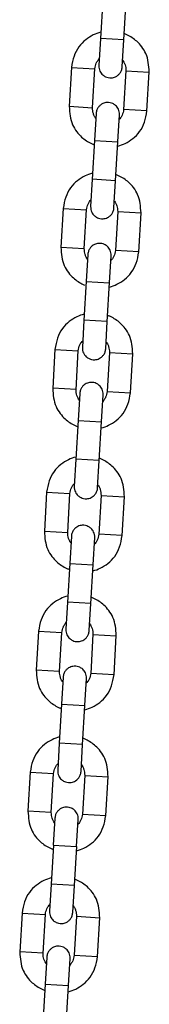
# Model space of a CAD drawing. Units: millimetres. Extents: x 20 to 203, y 5 to 287.
# Drawn here: x 103 to 103, y 203 to 208 of the extents above; entities that cross this region are included whole.
import ezdxf

# ---------------------------------------------------------------- set-up
doc = ezdxf.new("R2010")
doc.units = ezdxf.units.MM
doc.layers.add('DV1_Predeterminado', color=7, linetype='Continuous')
doc.layers.add('Predeterminado', color=7, linetype='Continuous')

# ---------------------------------------------------------------- blocks, each defined once
blk = doc.blocks.new('SE')
at = {"layer": 'DV1_Predeterminado', "color": 7, "linetype": 'Continuous'}
for p, q in [((102.9371, 208.1555), (102.9254, 207.9534)), ((103.0452, 207.9464), (103.0569, 208.1485)), ((102.9254, 207.9546), (102.9173, 207.8149)), ((103.0452, 207.9476), (102.9254, 207.9546)), ((103.0371, 207.8079), (103.0452, 207.9476)), ((102.7765, 207.8058), (102.7647, 207.6037)), ((102.7764, 207.8046), (102.8962, 207.7976)), ((102.8845, 207.5967), (102.8963, 207.7988)), ((103.056, 207.7895), (103.0443, 207.5874)), ((103.056, 207.7883), (103.1758, 207.7813)), ((103.1641, 207.5804), (103.1758, 207.7825)), ((102.7648, 207.6049), (102.8846, 207.5979)), ((102.9029, 207.5684), (102.8948, 207.4286)), ((103.0146, 207.4216), (103.0227, 207.5614)), ((103.1641, 207.5817), (103.0443, 207.5886)), ((102.8948, 207.4298), (102.8831, 207.2278)), ((102.8948, 207.4286), (103.0146, 207.4216)), ((103.0029, 207.2208), (103.0146, 207.4228)), ((102.8831, 207.229), (102.875, 207.0892)), ((103.0029, 207.222), (102.8831, 207.229)), ((102.9948, 207.0822), (103.0029, 207.222)), ((102.7342, 207.0801), (102.7224, 206.8781)), ((102.7341, 207.0789), (102.8539, 207.0719)), ((102.8422, 206.8711), (102.854, 207.0731)), ((103.0137, 207.0638), (103.002, 206.8618)), ((103.0137, 207.0626), (103.1335, 207.0557)), ((103.1218, 206.8548), (103.1335, 207.0569)), ((102.7225, 206.8793), (102.8423, 206.8723)), ((102.8606, 206.8427), (102.8525, 206.703)), ((103.1218, 206.856), (103.002, 206.863)), ((102.9723, 206.696), (102.9804, 206.8357)), ((102.8525, 206.7042), (102.8408, 206.5021)), ((102.8525, 206.703), (102.9723, 206.696)), ((102.9606, 206.4951), (102.9723, 206.6972)), ((102.8408, 206.5033), (102.8327, 206.3635)), ((102.9606, 206.4963), (102.8408, 206.5033)), ((102.9525, 206.3566), (102.9606, 206.4963)), ((102.6919, 206.3545), (102.6801, 206.1524)), ((102.6919, 206.3533), (102.8116, 206.3463)), ((102.7999, 206.1454), (102.8117, 206.3475)), ((102.9714, 206.3382), (102.9597, 206.1361)), ((102.9714, 206.337), (103.0912, 206.33)), ((103.0795, 206.1291), (103.0912, 206.3312)), ((102.8, 206.1466), (102.6802, 206.1536)), ((102.9597, 206.1373), (103.0795, 206.1303)), ((102.8189, 206.127), (102.8108, 205.9873)), ((102.9306, 205.9803), (102.9387, 206.1201)), ((102.8108, 205.9885), (102.799, 205.7864)), ((102.8108, 205.9873), (102.9305, 205.9803)), ((102.9188, 205.7794), (102.9306, 205.9815)), ((102.7991, 205.7876), (102.791, 205.6479)), ((102.9189, 205.7806), (102.7991, 205.7876)), ((102.9108, 205.6409), (102.9189, 205.7806)), ((102.649, 205.6188), (102.6373, 205.4168)), ((102.649, 205.6176), (102.7688, 205.6106)), ((102.7571, 205.4098), (102.7688, 205.6118)), ((102.9286, 205.6025), (102.9168, 205.4005)), ((102.9285, 205.6013), (103.0483, 205.5943)), ((103.0366, 205.3935), (103.0484, 205.5956)), ((102.6373, 205.418), (102.7571, 205.411)), ((102.776, 205.3914), (102.7679, 205.2516)), ((102.8877, 205.2447), (102.8958, 205.3844)), ((103.0367, 205.3947), (102.9169, 205.4017)), ((102.7679, 205.2528), (102.7562, 205.0508)), ((102.7679, 205.2516), (102.8877, 205.2447)), ((102.876, 205.0438), (102.8877, 205.2459)), ((102.7562, 205.052), (102.7481, 204.9122)), ((102.876, 205.045), (102.7562, 205.052)), ((102.8679, 204.9052), (102.876, 205.045)), ((102.6073, 204.9032), (102.5956, 204.7011)), ((102.6073, 204.9019), (102.7271, 204.895)), ((102.7153, 204.6941), (102.7271, 204.8962)), ((102.8869, 204.8869), (102.8751, 204.6848)), ((102.8868, 204.8857), (103.0066, 204.8787)), ((102.9949, 204.6778), (103.0067, 204.8799)), ((102.7154, 204.6953), (102.5956, 204.7023)), ((102.7337, 204.6657), (102.7256, 204.526)), ((102.8751, 204.686), (102.9949, 204.679)), ((102.8454, 204.519), (102.8535, 204.6588)), ((102.7257, 204.5272), (102.7139, 204.3251)), ((102.7256, 204.526), (102.8454, 204.519)), ((102.8337, 204.3181), (102.8455, 204.5202)), ((102.7139, 204.3263), (102.7058, 204.1866)), ((102.8337, 204.3193), (102.7139, 204.3263)), ((102.8256, 204.1796), (102.8337, 204.3193)), ((102.565, 204.1775), (102.5533, 203.9754)), ((102.565, 204.1763), (102.6848, 204.1693)), ((102.6731, 203.9684), (102.6848, 204.1705)), ((102.8446, 204.1612), (102.8328, 203.9591)), ((102.8445, 204.16), (102.9643, 204.153)), ((102.9526, 203.9521), (102.9644, 204.1542)), ((102.6731, 203.9696), (102.5533, 203.9766)), ((102.8329, 203.9603), (102.9526, 203.9533)), ((102.6914, 203.9401), (102.6833, 203.8003)), ((102.8031, 203.7933), (102.8112, 203.9331)), ((102.6834, 203.8015), (102.6716, 203.5994)), ((102.6833, 203.8003), (102.8031, 203.7933)), ((102.7914, 203.5925), (102.8032, 203.7945)), ((102.6717, 203.6007), (102.6635, 203.4609)), ((102.7914, 203.5937), (102.6717, 203.6007)), ((102.7833, 203.4539), (102.7914, 203.5937)), ((102.5227, 203.4518), (102.511, 203.2498)), ((102.5227, 203.4506), (102.6425, 203.4436)), ((102.6308, 203.2428), (102.6425, 203.4448)), ((102.8023, 203.4355), (102.7905, 203.2335)), ((102.8022, 203.4343), (102.922, 203.4273)), ((102.9103, 203.2265), (102.9221, 203.4286)), ((102.6308, 203.244), (102.511, 203.251)), ((102.6497, 203.2244), (102.6416, 203.0846)), ((102.7614, 203.0777), (102.7695, 203.2174)), ((102.7906, 203.2347), (102.9104, 203.2277)), ((102.6416, 203.0858), (102.6299, 202.8838)), ((102.6416, 203.0846), (102.7614, 203.0777)), ((102.7497, 202.8768), (102.7614, 203.0789))]:
    blk.add_line(p, q, dxfattribs=at)
for points, knots in [([(102.9261, 207.9862), (102.9132, 207.9827), (102.886, 207.9726), (102.8473, 207.9482), (102.8115, 207.9122), (102.7862, 207.8613), (102.7798, 207.8263), (102.7764, 207.8046)], [0, 0, 0, 0, 0.159306, 0.34265, 0.54401, 0.760911, 1, 1, 1, 1]), ([(103.1758, 207.7813), (103.1738, 207.8166), (103.1699, 207.8604), (103.139, 207.9117), (103.1072, 207.9462), (103.0752, 207.9675), (103.052, 207.9776), (103.0474, 207.9794)], [0, 0, 0, 0, 0.383082, 0.548989, 0.698319, 0.941774, 1, 1, 1, 1]), ([(102.8962, 207.7976), (102.898, 207.8088), (102.9007, 207.8231), (102.9106, 207.8399), (102.9164, 207.8465), (102.919, 207.8491)], [0, 0, 0, 0, 0.539531, 0.80871, 1, 1, 1, 1]), ([(102.9173, 207.8149), (102.9173, 207.8092), (102.9175, 207.8), (102.9233, 207.7828), (102.9345, 207.7674), (102.9501, 207.7571), (102.9654, 207.7519), (102.9832, 207.7505), (103.0009, 207.7552), (103.0155, 207.7645), (103.0261, 207.7755), (103.0345, 207.7905), (103.0362, 207.8013), (103.0371, 207.8079)], [0, 0, 0, 0, 0.081975, 0.156528, 0.28272, 0.379478, 0.45035, 0.539981, 0.661171, 0.73398, 0.814728, 0.903404, 1, 1, 1, 1]), ([(103.0393, 207.8421), (103.0416, 207.8392), (103.0466, 207.832), (103.0545, 207.8141), (103.0555, 207.7996), (103.056, 207.7883)], [0, 0, 0, 0, 0.1912897, 0.4604692, 1, 1, 1, 1]), ([(102.7648, 207.6049), (102.7668, 207.5697), (102.7706, 207.5258), (102.8016, 207.4745), (102.8334, 207.4401), (102.8653, 207.4188), (102.8886, 207.4087), (102.8932, 207.4069)], [0, 0, 0, 0, 0.383082, 0.548989, 0.698319, 0.941774, 1, 1, 1, 1]), ([(103.0227, 207.5614), (103.0227, 207.567), (103.0224, 207.5762), (103.0167, 207.5935), (103.0055, 207.6088), (102.9899, 207.6192), (102.9745, 207.6244), (102.9567, 207.6257), (102.9391, 207.621), (102.9244, 207.6118), (102.9139, 207.6008), (102.9055, 207.5857), (102.9038, 207.575), (102.9029, 207.5684)], [0, 0, 0, 0, 0.081975, 0.156528, 0.28272, 0.379478, 0.45035, 0.539981, 0.661171, 0.73398, 0.814728, 0.903404, 1, 1, 1, 1]), ([(102.9012, 207.5441), (102.899, 207.547), (102.894, 207.5543), (102.8861, 207.5721), (102.8851, 207.5866), (102.8846, 207.5979)], [0, 0, 0, 0, 0.19129, 0.460469, 1, 1, 1, 1]), ([(103.0144, 207.4), (103.0274, 207.4035), (103.0545, 207.4137), (103.0933, 207.438), (103.1291, 207.474), (103.1544, 207.525), (103.1607, 207.5599), (103.1641, 207.5817)], [0, 0, 0, 0, 0.159306, 0.34265, 0.54401, 0.760911, 1, 1, 1, 1]), ([(103.0443, 207.5886), (103.0425, 207.5774), (103.0399, 207.5632), (103.03, 207.5463), (103.0241, 207.5397), (103.0215, 207.5371)], [0, 0, 0, 0, 0.539531, 0.80871, 1, 1, 1, 1]), ([(102.8838, 207.2605), (102.8709, 207.2571), (102.8437, 207.2469), (102.805, 207.2226), (102.7692, 207.1866), (102.7439, 207.1356), (102.7375, 207.1006), (102.7341, 207.0789)], [0, 0, 0, 0, 0.159306, 0.34265, 0.54401, 0.760911, 1, 1, 1, 1]), ([(103.1335, 207.0557), (103.1315, 207.0909), (103.1276, 207.1347), (103.0967, 207.1861), (103.0649, 207.2205), (103.0329, 207.2418), (103.0097, 207.2519), (103.0051, 207.2537)], [0, 0, 0, 0, 0.383082, 0.548989, 0.698319, 0.941774, 1, 1, 1, 1]), ([(102.8539, 207.0719), (102.8557, 207.0831), (102.8584, 207.0974), (102.8683, 207.1142), (102.8741, 207.1209), (102.8767, 207.1234)], [0, 0, 0, 0, 0.539531, 0.80871, 1, 1, 1, 1]), ([(102.997, 207.1164), (102.9993, 207.1136), (103.0043, 207.1063), (103.0122, 207.0884), (103.0132, 207.074), (103.0137, 207.0626)], [0, 0, 0, 0, 0.19129, 0.460469, 1, 1, 1, 1]), ([(102.875, 207.0892), (102.875, 207.0836), (102.8753, 207.0744), (102.881, 207.0571), (102.8922, 207.0418), (102.9078, 207.0314), (102.9231, 207.0262), (102.941, 207.0249), (102.9586, 207.0295), (102.9732, 207.0388), (102.9838, 207.0498), (102.9922, 207.0649), (102.9939, 207.0756), (102.9948, 207.0822)], [0, 0, 0, 0, 0.081975, 0.156528, 0.28272, 0.379478, 0.45035, 0.539981, 0.661171, 0.73398, 0.814728, 0.903404, 1, 1, 1, 1]), ([(102.9804, 206.8357), (102.9804, 206.8414), (102.9801, 206.8506), (102.9744, 206.8678), (102.9632, 206.8832), (102.9476, 206.8935), (102.9322, 206.8987), (102.9144, 206.9), (102.8968, 206.8954), (102.8822, 206.8861), (102.8716, 206.8751), (102.8632, 206.8601), (102.8615, 206.8493), (102.8606, 206.8427)], [0, 0, 0, 0, 0.081975, 0.156528, 0.28272, 0.379478, 0.45035, 0.539981, 0.661171, 0.73398, 0.814728, 0.903404, 1, 1, 1, 1]), ([(102.7225, 206.8793), (102.7245, 206.844), (102.7283, 206.8002), (102.7593, 206.7489), (102.7911, 206.7144), (102.8208, 206.6946), (102.8414, 206.6852), (102.8434, 206.6843)], [0, 0, 0, 0, 0.395693, 0.567062, 0.721308, 0.972778, 1, 1, 1, 1]), ([(102.8589, 206.8185), (102.8567, 206.8213), (102.8517, 206.8286), (102.8438, 206.8465), (102.8428, 206.861), (102.8423, 206.8723)], [0, 0, 0, 0, 0.1912897, 0.4604692, 1, 1, 1, 1]), ([(102.9721, 206.6744), (102.9851, 206.6778), (103.0122, 206.688), (103.051, 206.7124), (103.0868, 206.7483), (103.1121, 206.7993), (103.1185, 206.8343), (103.1218, 206.856)], [0, 0, 0, 0, 0.159306, 0.34265, 0.54401, 0.760911, 1, 1, 1, 1]), ([(103.002, 206.863), (103.0002, 206.8518), (102.9976, 206.8375), (102.9877, 206.8207), (102.9819, 206.814), (102.9793, 206.8115)], [0, 0, 0, 0, 0.539531, 0.80871, 1, 1, 1, 1]), ([(102.8415, 206.5349), (102.8286, 206.5314), (102.8014, 206.5213), (102.7627, 206.4969), (102.7269, 206.4609), (102.7016, 206.41), (102.6952, 206.375), (102.6919, 206.3533)], [0, 0, 0, 0, 0.159306, 0.34265, 0.54401, 0.760911, 1, 1, 1, 1]), ([(103.0912, 206.33), (103.0892, 206.3652), (103.0853, 206.4091), (103.0544, 206.4604), (103.0226, 206.4949), (102.9906, 206.5162), (102.9674, 206.5263), (102.9628, 206.528)], [0, 0, 0, 0, 0.3830818, 0.5489886, 0.6983188, 0.941774, 1, 1, 1, 1]), ([(102.8116, 206.3463), (102.8135, 206.3575), (102.8161, 206.3717), (102.826, 206.3886), (102.8318, 206.3952), (102.8344, 206.3978)], [0, 0, 0, 0, 0.539531, 0.80871, 1, 1, 1, 1]), ([(102.9547, 206.3908), (102.957, 206.3879), (102.962, 206.3807), (102.9699, 206.3628), (102.9709, 206.3483), (102.9714, 206.337)], [0, 0, 0, 0, 0.1912897, 0.4604692, 1, 1, 1, 1]), ([(102.8327, 206.3635), (102.8327, 206.3579), (102.833, 206.3487), (102.8387, 206.3315), (102.8499, 206.3161), (102.8655, 206.3057), (102.8809, 206.3006), (102.8987, 206.2992), (102.9163, 206.3039), (102.9309, 206.3132), (102.9415, 206.3241), (102.9499, 206.3392), (102.9516, 206.35), (102.9525, 206.3566)], [0, 0, 0, 0, 0.081975, 0.156528, 0.28272, 0.379478, 0.45035, 0.539981, 0.661171, 0.73398, 0.814728, 0.903404, 1, 1, 1, 1]), ([(102.9387, 206.1201), (102.9387, 206.1257), (102.9384, 206.1349), (102.9327, 206.1521), (102.9215, 206.1675), (102.9059, 206.1779), (102.8905, 206.183), (102.8727, 206.1844), (102.8551, 206.1797), (102.8404, 206.1704), (102.8299, 206.1595), (102.8215, 206.1444), (102.8198, 206.1336), (102.8189, 206.127)], [0, 0, 0, 0, 0.081975, 0.156528, 0.28272, 0.379478, 0.45035, 0.539981, 0.661171, 0.73398, 0.814728, 0.903404, 1, 1, 1, 1]), ([(102.6802, 206.1536), (102.6822, 206.1184), (102.686, 206.0745), (102.717, 206.0232), (102.7488, 205.9887), (102.7807, 205.9674), (102.804, 205.9573), (102.8086, 205.9556)], [0, 0, 0, 0, 0.383082, 0.548989, 0.698319, 0.941774, 1, 1, 1, 1]), ([(102.8167, 206.0928), (102.8144, 206.0957), (102.8094, 206.1029), (102.8015, 206.1208), (102.8005, 206.1353), (102.8, 206.1466)], [0, 0, 0, 0, 0.1912897, 0.4604692, 1, 1, 1, 1]), ([(102.9597, 206.1373), (102.9579, 206.1261), (102.9553, 206.1119), (102.9454, 206.095), (102.9396, 206.0884), (102.937, 206.0858)], [0, 0, 0, 0, 0.539531, 0.80871, 1, 1, 1, 1]), ([(102.9298, 205.9487), (102.9428, 205.9522), (102.9699, 205.9623), (103.0087, 205.9867), (103.0445, 206.0227), (103.0698, 206.0736), (103.0762, 206.1086), (103.0795, 206.1303)], [0, 0, 0, 0, 0.159306, 0.34265, 0.54401, 0.760911, 1, 1, 1, 1]), ([(102.7987, 205.7992), (102.7857, 205.7958), (102.7586, 205.7856), (102.7198, 205.7613), (102.684, 205.7253), (102.6587, 205.6743), (102.6524, 205.6393), (102.649, 205.6176)], [0, 0, 0, 0, 0.159306, 0.34265, 0.54401, 0.760911, 1, 1, 1, 1]), ([(103.0483, 205.5943), (103.0463, 205.6296), (103.0425, 205.6734), (103.0115, 205.7248), (102.9797, 205.7592), (102.9478, 205.7805), (102.9245, 205.7906), (102.9199, 205.7924)], [0, 0, 0, 0, 0.383082, 0.548989, 0.698319, 0.941774, 1, 1, 1, 1]), ([(102.7688, 205.6106), (102.7706, 205.6218), (102.7732, 205.6361), (102.7831, 205.6529), (102.7889, 205.6596), (102.7915, 205.6621)], [0, 0, 0, 0, 0.539531, 0.80871, 1, 1, 1, 1]), ([(102.791, 205.6479), (102.791, 205.6422), (102.7912, 205.633), (102.797, 205.6158), (102.8082, 205.6004), (102.8238, 205.5901), (102.8391, 205.5849), (102.8569, 205.5835), (102.8746, 205.5882), (102.8892, 205.5975), (102.8998, 205.6085), (102.9082, 205.6235), (102.9099, 205.6343), (102.9108, 205.6409)], [0, 0, 0, 0, 0.081975, 0.156528, 0.28272, 0.379478, 0.45035, 0.539981, 0.661171, 0.73398, 0.814728, 0.903404, 1, 1, 1, 1]), ([(102.9119, 205.6551), (102.9141, 205.6523), (102.9191, 205.645), (102.927, 205.6271), (102.928, 205.6127), (102.9285, 205.6013)], [0, 0, 0, 0, 0.19129, 0.460469, 1, 1, 1, 1]), ([(102.8958, 205.3844), (102.8958, 205.3901), (102.8956, 205.3992), (102.8898, 205.4165), (102.8786, 205.4318), (102.863, 205.4422), (102.8477, 205.4474), (102.8298, 205.4487), (102.8122, 205.4441), (102.7976, 205.4348), (102.787, 205.4238), (102.7786, 205.4088), (102.7769, 205.398), (102.776, 205.3914)], [0, 0, 0, 0, 0.081975, 0.156528, 0.28272, 0.379478, 0.45035, 0.539981, 0.661171, 0.73398, 0.814728, 0.903404, 1, 1, 1, 1]), ([(102.6373, 205.418), (102.6393, 205.3827), (102.6432, 205.3389), (102.6741, 205.2875), (102.7059, 205.2531), (102.7379, 205.2318), (102.7611, 205.2217), (102.7657, 205.2199)], [0, 0, 0, 0, 0.383082, 0.548989, 0.698319, 0.941774, 1, 1, 1, 1]), ([(102.7738, 205.3572), (102.7715, 205.36), (102.7665, 205.3673), (102.7586, 205.3852), (102.7576, 205.3997), (102.7571, 205.411)], [0, 0, 0, 0, 0.1912897, 0.4604692, 1, 1, 1, 1]), ([(102.887, 205.2131), (102.8999, 205.2165), (102.9271, 205.2267), (102.9658, 205.2511), (103.0016, 205.287), (103.0269, 205.338), (103.0333, 205.373), (103.0367, 205.3947)], [0, 0, 0, 0, 0.159306, 0.34265, 0.54401, 0.760911, 1, 1, 1, 1]), ([(102.9169, 205.4017), (102.9151, 205.3905), (102.9124, 205.3762), (102.9025, 205.3594), (102.8967, 205.3527), (102.8941, 205.3502)], [0, 0, 0, 0, 0.539531, 0.80871, 1, 1, 1, 1]), ([(102.7569, 205.0836), (102.744, 205.0801), (102.7169, 205.0699), (102.6781, 205.0456), (102.6423, 205.0096), (102.617, 204.9586), (102.6106, 204.9237), (102.6073, 204.9019)], [0, 0, 0, 0, 0.159306, 0.34265, 0.54401, 0.760911, 1, 1, 1, 1]), ([(103.0066, 204.8787), (103.0046, 204.9139), (103.0008, 204.9577), (102.9698, 205.0091), (102.938, 205.0435), (102.9061, 205.0648), (102.8828, 205.0749), (102.8782, 205.0767)], [0, 0, 0, 0, 0.383082, 0.548989, 0.698319, 0.941774, 1, 1, 1, 1]), ([(102.7271, 204.895), (102.7289, 204.9062), (102.7315, 204.9204), (102.7414, 204.9373), (102.7472, 204.9439), (102.7498, 204.9465)], [0, 0, 0, 0, 0.539531, 0.80871, 1, 1, 1, 1]), ([(102.8701, 204.9395), (102.8724, 204.9366), (102.8774, 204.9293), (102.8853, 204.9114), (102.8863, 204.897), (102.8868, 204.8857)], [0, 0, 0, 0, 0.19129, 0.460469, 1, 1, 1, 1]), ([(102.7481, 204.9122), (102.7481, 204.9066), (102.7484, 204.8974), (102.7541, 204.8801), (102.7653, 204.8648), (102.7809, 204.8544), (102.7963, 204.8492), (102.8141, 204.8479), (102.8317, 204.8526), (102.8464, 204.8618), (102.8569, 204.8728), (102.8653, 204.8879), (102.867, 204.8986), (102.8679, 204.9052)], [0, 0, 0, 0, 0.081975, 0.156528, 0.28272, 0.379478, 0.45035, 0.539981, 0.661171, 0.73398, 0.814728, 0.903404, 1, 1, 1, 1]), ([(102.8535, 204.6588), (102.8535, 204.6644), (102.8533, 204.6736), (102.8475, 204.6908), (102.8363, 204.7062), (102.8207, 204.7166), (102.8054, 204.7217), (102.7876, 204.7231), (102.7699, 204.7184), (102.7553, 204.7091), (102.7447, 204.6982), (102.7363, 204.6831), (102.7346, 204.6723), (102.7337, 204.6657)], [0, 0, 0, 0, 0.081975, 0.156528, 0.28272, 0.379478, 0.45035, 0.539981, 0.661171, 0.73398, 0.814728, 0.903404, 1, 1, 1, 1]), ([(102.5956, 204.7023), (102.5976, 204.667), (102.6015, 204.6232), (102.6324, 204.5719), (102.6642, 204.5374), (102.6962, 204.5161), (102.7194, 204.506), (102.724, 204.5042)], [0, 0, 0, 0, 0.383082, 0.548989, 0.698319, 0.941774, 1, 1, 1, 1]), ([(102.7321, 204.6415), (102.7298, 204.6444), (102.7248, 204.6516), (102.7169, 204.6695), (102.7159, 204.684), (102.7154, 204.6953)], [0, 0, 0, 0, 0.19129, 0.460469, 1, 1, 1, 1]), ([(102.8453, 204.4974), (102.8582, 204.5009), (102.8854, 204.511), (102.9241, 204.5354), (102.9599, 204.5713), (102.9852, 204.6223), (102.9916, 204.6573), (102.9949, 204.679)], [0, 0, 0, 0, 0.159306, 0.34265, 0.54401, 0.760911, 1, 1, 1, 1]), ([(102.8751, 204.686), (102.8733, 204.6748), (102.8707, 204.6605), (102.8608, 204.6437), (102.855, 204.6371), (102.8524, 204.6345)], [0, 0, 0, 0, 0.539531, 0.80871, 1, 1, 1, 1]), ([(102.7147, 204.3579), (102.7017, 204.3544), (102.6746, 204.3443), (102.6358, 204.3199), (102.6, 204.2839), (102.5747, 204.233), (102.5683, 204.198), (102.565, 204.1763)], [0, 0, 0, 0, 0.1593063, 0.3426496, 0.5440095, 0.7609106, 1, 1, 1, 1]), ([(102.9643, 204.153), (102.9623, 204.1883), (102.9585, 204.2321), (102.9275, 204.2834), (102.8957, 204.3179), (102.8638, 204.3392), (102.8405, 204.3493), (102.8359, 204.3511)], [0, 0, 0, 0, 0.383082, 0.548989, 0.698319, 0.941774, 1, 1, 1, 1]), ([(102.6848, 204.1693), (102.6866, 204.1805), (102.6892, 204.1948), (102.6991, 204.2116), (102.7049, 204.2182), (102.7075, 204.2208)], [0, 0, 0, 0, 0.539531, 0.80871, 1, 1, 1, 1]), ([(102.8278, 204.2138), (102.8301, 204.2109), (102.8351, 204.2037), (102.843, 204.1858), (102.844, 204.1713), (102.8445, 204.16)], [0, 0, 0, 0, 0.19129, 0.460469, 1, 1, 1, 1]), ([(102.7058, 204.1866), (102.7058, 204.1809), (102.7061, 204.1717), (102.7118, 204.1545), (102.723, 204.1391), (102.7386, 204.1287), (102.754, 204.1236), (102.7718, 204.1222), (102.7894, 204.1269), (102.8041, 204.1362), (102.8146, 204.1471), (102.823, 204.1622), (102.8247, 204.173), (102.8256, 204.1796)], [0, 0, 0, 0, 0.081975, 0.156528, 0.28272, 0.379478, 0.45035, 0.539981, 0.661171, 0.73398, 0.814728, 0.903404, 1, 1, 1, 1]), ([(102.5533, 203.9766), (102.5553, 203.9414), (102.5592, 203.8975), (102.5901, 203.8462), (102.6219, 203.8118), (102.6539, 203.7905), (102.6771, 203.7804), (102.6817, 203.7786)], [0, 0, 0, 0, 0.383082, 0.548989, 0.698319, 0.941774, 1, 1, 1, 1]), ([(102.6898, 203.9158), (102.6875, 203.9187), (102.6825, 203.926), (102.6746, 203.9438), (102.6736, 203.9583), (102.6731, 203.9696)], [0, 0, 0, 0, 0.19129, 0.460469, 1, 1, 1, 1]), ([(102.8112, 203.9331), (102.8112, 203.9387), (102.811, 203.9479), (102.8052, 203.9652), (102.794, 203.9805), (102.7784, 203.9909), (102.7631, 203.9961), (102.7453, 203.9974), (102.7276, 203.9927), (102.713, 203.9835), (102.7024, 203.9725), (102.694, 203.9574), (102.6923, 203.9467), (102.6914, 203.9401)], [0, 0, 0, 0, 0.081975, 0.156528, 0.28272, 0.379478, 0.45035, 0.539981, 0.661171, 0.73398, 0.814728, 0.903404, 1, 1, 1, 1]), ([(102.803, 203.7717), (102.8159, 203.7752), (102.8431, 203.7854), (102.8818, 203.8097), (102.9176, 203.8457), (102.9429, 203.8967), (102.9493, 203.9316), (102.9526, 203.9533)], [0, 0, 0, 0, 0.159306, 0.34265, 0.54401, 0.760911, 1, 1, 1, 1]), ([(102.8329, 203.9603), (102.831, 203.9491), (102.8284, 203.9349), (102.8185, 203.918), (102.8127, 203.9114), (102.8101, 203.9088)], [0, 0, 0, 0, 0.539531, 0.80871, 1, 1, 1, 1]), ([(102.6724, 203.6322), (102.6594, 203.6288), (102.6323, 203.6186), (102.5935, 203.5943), (102.5577, 203.5583), (102.5324, 203.5073), (102.526, 203.4723), (102.5227, 203.4506)], [0, 0, 0, 0, 0.159306, 0.34265, 0.54401, 0.760911, 1, 1, 1, 1]), ([(102.922, 203.4273), (102.92, 203.4626), (102.9162, 203.5064), (102.8852, 203.5578), (102.8534, 203.5922), (102.8215, 203.6135), (102.7982, 203.6236), (102.7936, 203.6254)], [0, 0, 0, 0, 0.383082, 0.548989, 0.698319, 0.941774, 1, 1, 1, 1]), ([(102.6425, 203.4436), (102.6443, 203.4548), (102.6469, 203.4691), (102.6568, 203.4859), (102.6626, 203.4926), (102.6652, 203.4951)], [0, 0, 0, 0, 0.5395308, 0.8087103, 1, 1, 1, 1]), ([(102.6635, 203.4609), (102.6635, 203.4552), (102.6638, 203.4461), (102.6695, 203.4288), (102.6807, 203.4135), (102.6963, 203.4031), (102.7117, 203.3979), (102.7295, 203.3966), (102.7471, 203.4012), (102.7618, 203.4105), (102.7723, 203.4215), (102.7807, 203.4366), (102.7824, 203.4473), (102.7833, 203.4539)], [0, 0, 0, 0, 0.081975, 0.156528, 0.28272, 0.379478, 0.45035, 0.539981, 0.661171, 0.73398, 0.814728, 0.903404, 1, 1, 1, 1]), ([(102.7856, 203.4881), (102.7878, 203.4853), (102.7928, 203.478), (102.8007, 203.4601), (102.8017, 203.4457), (102.8022, 203.4343)], [0, 0, 0, 0, 0.19129, 0.460469, 1, 1, 1, 1]), ([(102.511, 203.251), (102.513, 203.2157), (102.5169, 203.1719), (102.5478, 203.1205), (102.5796, 203.0861), (102.6116, 203.0648), (102.6348, 203.0547), (102.6394, 203.0529)], [0, 0, 0, 0, 0.3830818, 0.5489886, 0.6983188, 0.941774, 1, 1, 1, 1]), ([(102.6475, 203.1902), (102.6452, 203.193), (102.6402, 203.2003), (102.6323, 203.2182), (102.6313, 203.2327), (102.6308, 203.244)], [0, 0, 0, 0, 0.19129, 0.460469, 1, 1, 1, 1]), ([(102.7695, 203.2174), (102.7695, 203.2231), (102.7692, 203.2322), (102.7635, 203.2495), (102.7523, 203.2648), (102.7367, 203.2752), (102.7214, 203.2804), (102.7035, 203.2817), (102.6859, 203.2771), (102.6713, 203.2678), (102.6607, 203.2568), (102.6523, 203.2418), (102.6506, 203.231), (102.6497, 203.2244)], [0, 0, 0, 0, 0.081975, 0.156528, 0.28272, 0.379478, 0.45035, 0.539981, 0.661171, 0.73398, 0.814728, 0.903404, 1, 1, 1, 1]), ([(102.7607, 203.0461), (102.7736, 203.0495), (102.8008, 203.0597), (102.8395, 203.0841), (102.8753, 203.12), (102.9006, 203.171), (102.907, 203.206), (102.9104, 203.2277)], [0, 0, 0, 0, 0.159306, 0.34265, 0.54401, 0.760911, 1, 1, 1, 1]), ([(102.7906, 203.2347), (102.7888, 203.2235), (102.7861, 203.2092), (102.7762, 203.1924), (102.7704, 203.1857), (102.7678, 203.1832)], [0, 0, 0, 0, 0.539531, 0.80871, 1, 1, 1, 1])]:
    blk.add_open_spline(points, degree=3, knots=knots, dxfattribs=at)

msp = doc.modelspace()

# ---------------------------------------------------------------- block references
at = {"layer": 'Predeterminado'}
msp.add_blockref('SE', (0, 0), dxfattribs=at)

doc.saveas('drawing.dxf')
